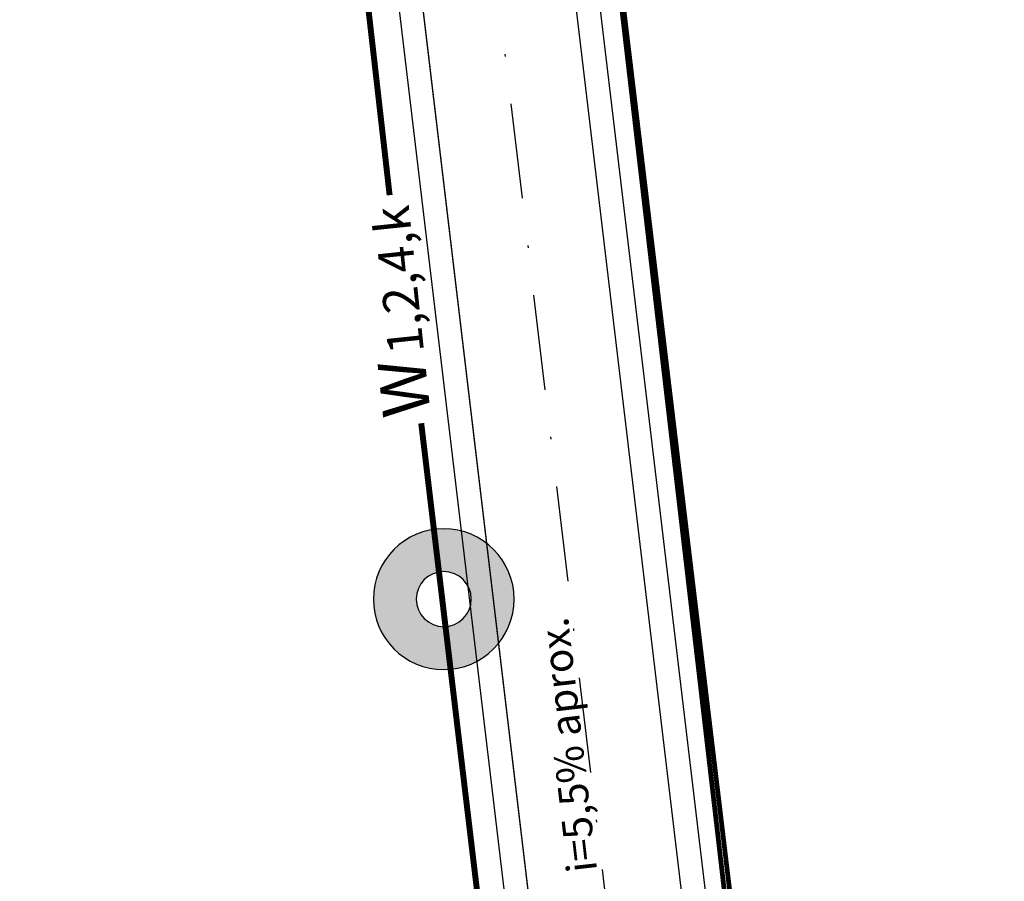
# Model space of a CAD drawing. Units: metres. Extents: x -514 to 604789, y 78 to 9753014.
# Drawn here: x 566782 to 566823, y 9745267 to 9745304 of the extents above; entities that cross this region are included whole.
import ezdxf

# ---------------------------------------------------------------- set-up
doc = ezdxf.new("R2010")
doc.units = ezdxf.units.M
doc.header["$MEASUREMENT"] = 0
doc.linetypes.add('DASHDOT', pattern=[1.0001, 0.5, -0.25, 0.0001, -0.25])
doc.linetypes.add('HIDDEN2', pattern=[4.7625, 3.175, -1.5875])
for name, color, linetype in [('A-EIXOS-01', 1, 'DASHDOT'), ('A-PISO-07', 7, 'Continuous'), ('A-TXT-03', 3, 'Continuous'), ('Redes eletricas (ЭС-сети) TS', 1, 'Continuous'), ('Tabela simbolos graf.', 6, 'Continuous'), ('VAM_AGUA', 170, 'Continuous')]:
    doc.layers.add(name, color=color, linetype=linetype)
doc.layers.add('VIA PARA CARRO DE PATRULHA TC', color=7, linetype='Continuous', true_color=0xe9eae8)
doc.styles.add('ROMANS', font='ROMANS.shx', dxfattribs={"oblique": 15})
doc.styles.get("Standard").update_dxf_attribs({"font": 'ARIAL.TTF'})

# ---------------------------------------------------------------- blocks, each defined once
blk = doc.blocks.new('poste_media')
at = {"layer": 'Tabela simbolos graf.', "ltscale": 5}
h = blk.add_hatch(color=1, dxfattribs=at)
h.paths.add_polyline_path([(-2.959, 0, 1), (2.959, 0, 1)])
h.paths.add_polyline_path([(1.158, 0, -1), (-1.158, 0, -1)], flags=16)
at = {"layer": 'Tabela simbolos graf.', "color": 1, "ltscale": 5}
for radius, start, end in [(2.959, 0, 180), (1.158, 0, 180), (2.959, 180, 0), (1.158, 180, 0)]:
    blk.add_arc((0, 0), radius, start, end, dxfattribs=at)

msp = doc.modelspace()

# ---------------------------------------------------------------- linework, layer by layer
at = {"layer": 'A-EIXOS-01', "lineweight": -3, "ltscale": 8}
msp.add_lwpolyline([(566783.058, 9745206.477, 0.416618), (566809.542, 9745239.845), (566785.04, 9745445.444)], format="xyb", dxfattribs=at)
at = {"layer": 'A-PISO-07', "lineweight": -3}
for points in [[(566782.588, 9745210.651, 0.416699), (566805.371, 9745239.348), (566780.818, 9745445.372)], [(566782.705, 9745209.658, 0.416618), (566806.364, 9745239.466), (566781.861, 9745445.065)], [(566786.478, 9745178, 0.416618), (566810.137, 9745207.808), (566785.634, 9745413.407)], [(566783.455, 9745203.302, 0.416219), (566812.719, 9745240.224), (566802.936, 9745322.307)], [(566783.572, 9745202.309, 0.41617), (566813.712, 9745240.342), (566803.929, 9745322.425)]]:
    msp.add_lwpolyline(points, format="xyb", dxfattribs=at)
at = {"layer": 'Redes eletricas (ЭС-сети) TS', "linetype": 'HIDDEN2', "lineweight": 0, "const_width": 0.25}
msp.add_lwpolyline([(566797.25, 9745296.279), (566792.161, 9745340.946)], dxfattribs=at)
msp.add_lwpolyline([(566787.484, 9745212.872, 0.356715), (566804.245, 9745239.214), (566798.578, 9745286.693)], format="xyb", dxfattribs=at)
at = {"layer": 'VAM_AGUA', "const_width": 0.2}
for points in [[(566804.616, 9745324.707), (566822.428, 9745171.432), (566219.276, 9745101.559, -0.391945), (566141.848, 9745167.845), (566139.994, 9745183.799, 0.392297), (566050.67, 9745267.47, -0.000077), (565834.725, 9745268.59, -0.000077)], [(566804.616, 9745324.707), (566822.974, 9745171.902), (566219.281, 9745102.03, -0.395721), (566142.257, 9745168.315), (566140.403, 9745184.27, 0.389105), (566050.675, 9745267.941, -0.000077), (565834.729, 9745269.061, -0.000077)]]:
    msp.add_lwpolyline(points, format="xyb", dxfattribs=at)

# ---------------------------------------------------------------- block references
at = {"layer": 'VIA PARA CARRO DE PATRULHA TC', "color": 0, "lineweight": -3}
msp.add_blockref('poste_media', (566799.525, 9745279.302), dxfattribs=at)

# ---------------------------------------------------------------- texts
at = {"layer": 'A-TXT-03', "insert": (566804.733, 9745267.746), "char_height": 1.25, "attachment_point": 1, "rotation": 96.559, "style": 'ROMANS'}
msp.add_mtext('i=5,5% aprox.', dxfattribs=at)
at = {"layer": 'Redes eletricas (ЭС-сети) TS', "color": 1, "lineweight": -3}
for s, height, p in [('1,2,4,k', 1.5, (566798.699, 9745289.695)), ('W', 2, (566798.974, 9745287.072))]:
    msp.add_text(s, height=height, rotation=95.9692, dxfattribs=at).set_placement(p)

doc.saveas('drawing.dxf')
